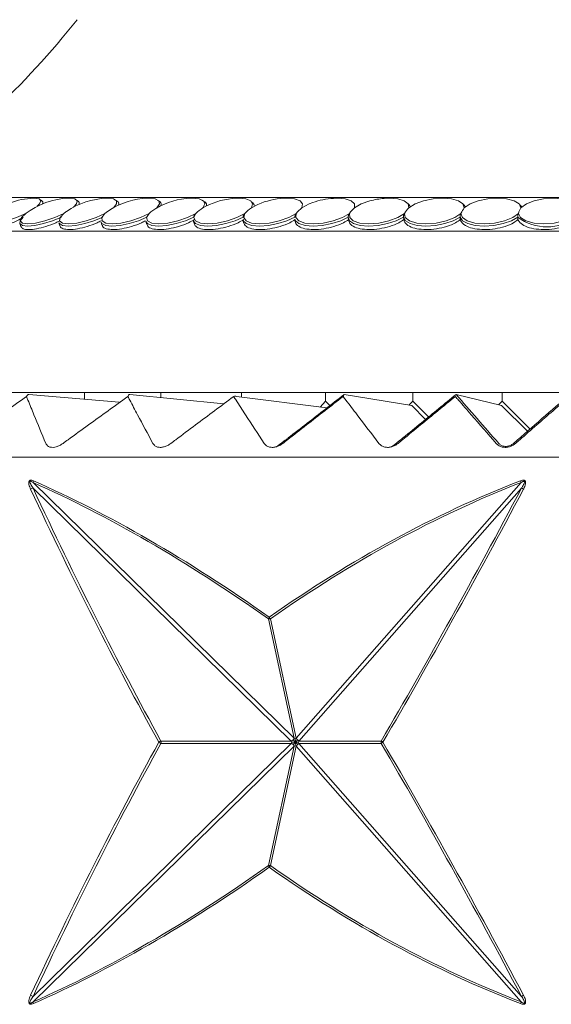
# Model space of a CAD drawing. Units: millimetres. Extents: x 19992 to 21337, y -13250 to -11400.
# Drawn here: x 20660 to 20673, y -12611 to -12587 of the extents above; entities that cross this region are included whole.
import ezdxf

# ---------------------------------------------------------------- set-up
doc = ezdxf.new("R2010")
doc.units = ezdxf.units.MM
doc.layers.add('layer 1', color=170, linetype='Continuous', lineweight=0)

msp = doc.modelspace()

# ---------------------------------------------------------------- linework, layer by layer
at = {"layer": 'layer 1'}
for p, q in [((20695.315, -12591.449), (20656.802, -12591.449)), ((20660.566, -12591.557), (20660.563, -12591.55)), ((20661.431, -12591.572), (20661.428, -12591.562)), ((20662.371, -12591.587), (20662.367, -12591.576)), ((20663.382, -12591.605), (20663.377, -12591.591)), ((20664.39, -12591.685), (20664.361, -12591.7)), ((20664.437, -12591.658), (20664.37, -12591.695)), ((20664.457, -12591.624), (20664.453, -12591.608)), ((20665.677, -12591.614), (20665.52, -12591.695)), ((20665.593, -12591.644), (20665.588, -12591.625)), ((20660.949, -12592.052), (20660.974, -12592.126)), ((20661.95, -12592.037), (20661.972, -12592.109)), ((20663.015, -12592.02), (20663.035, -12592.091)), ((20664.141, -12592.003), (20664.159, -12592.071)), ((20665.321, -12591.984), (20665.337, -12592.05)), ((20666.55, -12591.964), (20666.564, -12592.028)), ((20667.823, -12591.943), (20667.834, -12592.004)), ((20669.132, -12591.921), (20669.141, -12591.98)), ((20697.405, -12592.253), (20654.712, -12592.253)), ((20660.019, -12592.065), (20660.046, -12592.141)), ((20701.104, -12596.081), (20651.014, -12596.081)), ((20662.378, -12596.306), (20660.235, -12596.122)), ((20661.554, -12596.081), (20661.554, -12596.236)), ((20664.864, -12596.349), (20662.634, -12596.122)), ((20663.37, -12596.081), (20663.37, -12596.197)), ((20665.171, -12596.173), (20667.316, -12596.442)), ((20665.285, -12596.081), (20665.285, -12596.187)), ((20667.285, -12596.284), (20667.285, -12596.081)), ((20669.334, -12596.388), (20667.728, -12596.122)), ((20669.354, -12596.081), (20669.354, -12596.284)), ((20671.461, -12596.388), (20670.384, -12596.122)), ((20671.475, -12596.081), (20671.475, -12596.284)), ((20667.285, -12596.284), (20667.157, -12596.422)), ((20667.386, -12596.388), (20667.285, -12596.284)), ((20669.354, -12596.284), (20669.264, -12596.377)), ((20669.334, -12596.388), (20669.658, -12596.715)), ((20669.726, -12596.659), (20669.354, -12596.284)), ((20671.475, -12596.284), (20671.389, -12596.371)), ((20671.461, -12596.388), (20672.077, -12596.999)), ((20672.14, -12596.944), (20671.475, -12596.284)), ((20707.702, -12597.613), (20643.904, -12597.613)), ((20666.469, -12604.348), (20660.336, -12598.345)), ((20660.337, -12598.214), (20666.534, -12604.279)), ((20666.586, -12604.279), (20671.927, -12598.214)), ((20671.936, -12598.345), (20666.651, -12604.348)), ((20666.534, -12604.279), (20665.925, -12601.448)), ((20665.978, -12601.448), (20666.586, -12604.279)), ((20660.336, -12610.405), (20666.469, -12604.403)), ((20663.373, -12604.348), (20666.469, -12604.348)), ((20666.469, -12604.403), (20663.373, -12604.403)), ((20666.469, -12604.348), (20666.477, -12604.375)), ((20666.477, -12604.375), (20666.469, -12604.403)), ((20666.534, -12604.279), (20666.56, -12604.288)), ((20666.56, -12604.288), (20666.586, -12604.279)), ((20666.643, -12604.375), (20666.651, -12604.348)), ((20666.651, -12604.403), (20666.643, -12604.375)), ((20666.651, -12604.348), (20668.606, -12604.348)), ((20666.651, -12604.403), (20671.936, -12610.405)), ((20668.606, -12604.403), (20666.651, -12604.403)), ((20666.534, -12604.471), (20660.337, -12610.537)), ((20665.925, -12607.303), (20666.534, -12604.471)), ((20666.586, -12604.471), (20665.978, -12607.303)), ((20666.534, -12604.471), (20666.56, -12604.462)), ((20666.56, -12604.462), (20666.586, -12604.471)), ((20671.927, -12610.537), (20666.586, -12604.471))]:
    msp.add_line(p, q, dxfattribs=at)
at = {"layer": 'layer 1', "flags": 128}
for points in [[(20660.434, -12591.659), (20660.489, -12591.604), (20660.521, -12591.532), (20660.481, -12591.485), (20660.373, -12591.468), (20660.355, -12591.469)], [(20660.556, -12591.603), (20660.557, -12591.603), (20660.565, -12591.578), (20660.565, -12591.556), (20660.555, -12591.537), (20660.538, -12591.522), (20660.511, -12591.51)], [(20661.3, -12591.679), (20661.368, -12591.604), (20661.384, -12591.532), (20661.329, -12591.485), (20661.206, -12591.468), (20661.183, -12591.469)], [(20661.422, -12591.619), (20661.428, -12591.603), (20661.431, -12591.578), (20661.425, -12591.556), (20661.41, -12591.537), (20661.386, -12591.522), (20661.355, -12591.51)], [(20662.244, -12591.695), (20662.318, -12591.604), (20662.319, -12591.532), (20662.248, -12591.485), (20662.112, -12591.468), (20662.083, -12591.469)], [(20662.364, -12591.633), (20662.365, -12591.63), (20662.371, -12591.603), (20662.368, -12591.578), (20662.356, -12591.556), (20662.336, -12591.537), (20662.307, -12591.522), (20662.27, -12591.51)], [(20663.276, -12591.695), (20663.335, -12591.604), (20663.32, -12591.532), (20663.234, -12591.485), (20663.085, -12591.468), (20663.049, -12591.469)], [(20663.376, -12591.643), (20663.379, -12591.63), (20663.38, -12591.603), (20663.372, -12591.578), (20663.354, -12591.556), (20663.329, -12591.537), (20663.294, -12591.522)], [(20664.37, -12591.695), (20664.414, -12591.604), (20664.384, -12591.532), (20664.283, -12591.485), (20664.122, -12591.468), (20664.077, -12591.469)], [(20664.454, -12591.65), (20664.456, -12591.63), (20664.451, -12591.603), (20664.437, -12591.578), (20664.415, -12591.556), (20664.383, -12591.537), (20664.344, -12591.522)], [(20665.52, -12591.695), (20665.55, -12591.604), (20665.504, -12591.532), (20665.389, -12591.485), (20665.217, -12591.468), (20665.161, -12591.47)], [(20666.723, -12591.695), (20666.737, -12591.604), (20666.676, -12591.532), (20666.548, -12591.485), (20666.364, -12591.468), (20666.295, -12591.47)], [(20666.977, -12591.572), (20666.894, -12591.604), (20666.723, -12591.695)], [(20667.97, -12591.695), (20667.969, -12591.604), (20667.894, -12591.532), (20667.752, -12591.485), (20667.559, -12591.468), (20667.469, -12591.471)], [(20668.338, -12591.532), (20668.132, -12591.604), (20667.97, -12591.695)], [(20669.257, -12591.695), (20669.241, -12591.604), (20669.151, -12591.532), (20668.997, -12591.485), (20668.796, -12591.468), (20668.673, -12591.473)], [(20670.577, -12591.695), (20670.546, -12591.604), (20670.442, -12591.532), (20670.277, -12591.485), (20670.067, -12591.468), (20669.836, -12591.485), (20669.608, -12591.532), (20669.408, -12591.604), (20669.257, -12591.695)], [(20671.924, -12591.695), (20671.878, -12591.604), (20671.761, -12591.532), (20671.584, -12591.485), (20671.368, -12591.468), (20671.135, -12591.485), (20670.91, -12591.532), (20670.717, -12591.604), (20670.577, -12591.695)], [(20673.291, -12591.695), (20673.23, -12591.604), (20673.1, -12591.532), (20672.914, -12591.485), (20672.692, -12591.468), (20672.458, -12591.485), (20672.236, -12591.532), (20672.052, -12591.604), (20671.924, -12591.695)], [(20659.266, -12591.879), (20659.216, -12591.927), (20659.173, -12592.005), (20659.21, -12592.057), (20659.321, -12592.075), (20659.495, -12592.057), (20659.71, -12592.005), (20659.941, -12591.927), (20660.161, -12591.829)], [(20660.1, -12591.917), (20660.028, -12592.003), (20660.022, -12592.071), (20660.083, -12592.115), (20660.204, -12592.13), (20660.375, -12592.115), (20660.58, -12592.071), (20660.797, -12592.003), (20661.008, -12591.917)], [(20660.161, -12591.829), (20660.058, -12591.927), (20660.031, -12592.005), (20660.084, -12592.057), (20660.21, -12592.075), (20660.395, -12592.057), (20660.617, -12592.005), (20660.85, -12591.927), (20661.066, -12591.829)], [(20660.949, -12592.052), (20660.96, -12592.071), (20661.036, -12592.115), (20661.171, -12592.13), (20661.352, -12592.115), (20661.563, -12592.071), (20661.782, -12592.003), (20661.99, -12591.917)], [(20661.066, -12591.829), (20660.977, -12591.927), (20660.967, -12592.005), (20661.036, -12592.057), (20661.177, -12592.075), (20661.373, -12592.057), (20661.6, -12592.005), (20661.833, -12591.927), (20662.044, -12591.829)], [(20661.95, -12592.037), (20661.972, -12592.071), (20662.062, -12592.115), (20662.21, -12592.13), (20662.401, -12592.115), (20662.617, -12592.071), (20662.837, -12592.003), (20663.041, -12591.917)], [(20662.044, -12591.829), (20661.97, -12591.927), (20661.976, -12592.005), (20662.061, -12592.057), (20662.215, -12592.075), (20662.421, -12592.057), (20662.654, -12592.005), (20662.886, -12591.927), (20663.091, -12591.829)], [(20663.015, -12592.02), (20663.052, -12592.071), (20663.157, -12592.115), (20663.317, -12592.13), (20663.516, -12592.115), (20663.736, -12592.071), (20663.956, -12592.003), (20664.155, -12591.917)], [(20663.091, -12591.829), (20663.031, -12591.927), (20663.053, -12592.005), (20663.154, -12592.057), (20663.322, -12592.075), (20663.536, -12592.057), (20663.772, -12592.005), (20664.003, -12591.927), (20664.2, -12591.829)], [(20664.141, -12592.003), (20664.141, -12592.003), (20664.196, -12592.071), (20664.315, -12592.115), (20664.485, -12592.13), (20664.692, -12592.115), (20664.915, -12592.071), (20665.134, -12592.003), (20665.327, -12591.917)], [(20664.2, -12591.829), (20664.156, -12591.927), (20664.195, -12592.005), (20664.31, -12592.057), (20664.49, -12592.075), (20664.712, -12592.057), (20664.951, -12592.005), (20665.178, -12591.927), (20665.368, -12591.829)], [(20665.321, -12591.984), (20665.328, -12592.003), (20665.398, -12592.071), (20665.529, -12592.115), (20665.71, -12592.13), (20665.924, -12592.115), (20666.149, -12592.071), (20666.365, -12592.003), (20666.551, -12591.917)], [(20665.368, -12591.829), (20665.339, -12591.927), (20665.394, -12592.005), (20665.524, -12592.057), (20665.714, -12592.075), (20665.943, -12592.057), (20666.184, -12592.005), (20666.407, -12591.927), (20666.587, -12591.829)], [(20666.55, -12591.964), (20666.567, -12592.003), (20666.651, -12592.071), (20666.795, -12592.115), (20666.986, -12592.13), (20667.205, -12592.115), (20667.431, -12592.071), (20667.643, -12592.003), (20667.821, -12591.917)], [(20666.587, -12591.829), (20666.575, -12591.927), (20666.644, -12592.005), (20666.788, -12592.057), (20666.989, -12592.075), (20667.224, -12592.057), (20667.465, -12592.005), (20667.683, -12591.927), (20667.853, -12591.829)], [(20667.821, -12591.917), (20667.852, -12592.003), (20667.95, -12592.071), (20668.106, -12592.115), (20668.306, -12592.13), (20668.529, -12592.115), (20668.755, -12592.071), (20668.963, -12592.003), (20669.132, -12591.917)], [(20667.853, -12591.829), (20667.856, -12591.927), (20667.941, -12592.005), (20668.098, -12592.057), (20668.309, -12592.075), (20668.548, -12592.057), (20668.787, -12592.005), (20668.999, -12591.927), (20669.158, -12591.829)], [(20669.132, -12591.917), (20669.178, -12592.003), (20669.289, -12592.071), (20669.456, -12592.115), (20669.663, -12592.13), (20669.89, -12592.115), (20670.115, -12592.071), (20670.317, -12592.003), (20670.476, -12591.917)], [(20669.158, -12591.829), (20669.177, -12591.927), (20669.277, -12592.005), (20669.447, -12592.057), (20669.665, -12592.075), (20669.908, -12592.057), (20670.145, -12592.005), (20670.35, -12591.927), (20670.498, -12591.829)], [(20670.476, -12591.917), (20670.536, -12592.003), (20670.661, -12592.071), (20670.838, -12592.115), (20671.052, -12592.13), (20671.28, -12592.115), (20671.503, -12592.071), (20671.698, -12592.003), (20671.848, -12591.917)], [(20670.498, -12591.829), (20670.532, -12591.927), (20670.647, -12592.005), (20670.828, -12592.057), (20671.054, -12592.075), (20671.298, -12592.057), (20671.532, -12592.005), (20671.729, -12591.927), (20671.864, -12591.829)], [(20671.864, -12591.829), (20671.914, -12591.927), (20672.043, -12592.005), (20672.234, -12592.057), (20672.466, -12592.075), (20672.711, -12592.057), (20672.941, -12592.005), (20673.128, -12591.927), (20673.251, -12591.829)]]:
    msp.add_lwpolyline(points, dxfattribs=at)
at = {"layer": 'layer 1'}
for centre, radius, start, end in [((20645.405, -12574.527), 20.415, 304.7306, 321.5103), ((20660.407, -12593.254), 1.786, 91.6636, 129.6744), ((20661.238, -12593.254), 1.786, 91.7655, 127.5492), ((20662.142, -12593.254), 1.786, 91.8922, 124.3934), ((20663.113, -12593.254), 1.786, 92.0519, 121.6982), ((20664.147, -12593.254), 1.786, 92.2571, 119.5649), ((20665.24, -12593.254), 1.786, 92.5287, 116.7009), ((20665.398, -12591.725), 0.215, 27.5781, 58.0859), ((20666.385, -12593.254), 1.786, 92.9048, 113.3437), ((20667.577, -12593.254), 1.786, 93.4666, 109.6394), ((20668.811, -12593.254), 1.786, 94.4451, 105.372), ((20661.801, -12592.755), 1.182, 124.4139, 128.4262), ((20662.739, -12592.646), 1.072, 121.7873, 130.4089), ((20663.743, -12592.534), 0.96, 119.0952, 132.7878), ((20664.831, -12592.451), 0.885, 121.3951, 135.4233), ((20665.98, -12592.371), 0.818, 124.1836, 138.4767), ((20667.186, -12592.297), 0.76, 127.5807, 141.9962), ((20668.447, -12592.23), 0.717, 131.7399, 146.0317), ((20669.764, -12592.17), 0.695, 136.8363, 150.6151), ((20669.143, -12591.724), 0.159, 20.2682, 55.4007), ((20671.143, -12592.12), 0.707, 143.064, 155.7304), ((20670.445, -12591.749), 0.175, 25.5273, 52.9942), ((20672.605, -12592.079), 0.782, 150.5602, 161.352), ((20671.767, -12591.783), 0.204, 30.8602, 50.045), ((20659.46, -12590.996), 1.122, 254.7073, 304.7801), ((20672.544, -12590.984), 1.164, 233.2819, 306.7181), ((20665.136, -12596.238), 0.0739, 62.1102, 118.6858), ((20660.442, -12598.643), 0.317, 109.5061, 121.1166), ((20660.459, -12598.214), 0.122, 160.3498, 179.9265), ((20672.455, -12597.966), 0.584, 200.7643, 205.1152), ((20672.36, -12597.661), 0.805, 238.2028, 242.1249), ((20666.105, -12601.513), 0.191, 146.4244, 160.1391), ((20665.951, -12601.333), 0.118, 257.2441, 282.7559), ((20666.18, -12601.259), 0.277, 212.3848, 223.0817), ((20663.521, -12604.681), 0.365, 113.8927, 122.9484), ((20663.521, -12604.069), 0.365, 237.0545, 246.1043), ((20663.12, -12604.375), 0.255, 353.8279, 6.1721), ((20668.696, -12604.375), 0.0947, 163.183, 196.817), ((20668.835, -12604.057), 0.37, 231.6907, 239.1734), ((20668.835, -12604.693), 0.37, 120.8238, 128.3121), ((20665.951, -12607.418), 0.118, 77.2341, 102.7659), ((20666.105, -12607.238), 0.191, 199.8628, 213.5757), ((20666.18, -12607.492), 0.277, 136.9154, 147.6156), ((20660.442, -12610.106), 0.317, 238.8882, 250.4891), ((20672.359, -12611.088), 0.803, 117.8702, 121.8021), ((20660.459, -12610.536), 0.122, 180.0729, 199.6498), ((20672.456, -12610.784), 0.584, 154.8866, 159.2359)]:
    msp.add_arc(centre, radius, start, end, dxfattribs=at)
for centre, major_axis, ratio, start_param, end_param in [((20676.059, -12634.744), (-5.902, 45.957), 0.004868, 0.370586, 0.37418), ((20676.059, -12634.744), (-4.452, 45.957), 0.003698, 0.370853, 0.374447), ((20675.824, -12540.638), (-10.61, 82.906), 0.361877, 2.293369, 2.399667), ((20675.759, -12647.193), (-25.784, 49.547), 0.376429, 5.652777, 5.844564), ((20675.803, -12647.152), (-25.862, 49.539), 0.376947, 5.651912, 5.8437), ((20675.803, -12647.152), (6.38, 50.333), 0.620955, 0.323722, 0.515509), ((20675.811, -12647.193), (6.345, 50.336), 0.619511, 0.323119, 0.514907), ((20675.746, -12540.638), (26.598, 82.805), 0.210985, 3.904908, 4.011206), ((20675.803, -12540.665), (-10.643, 82.905), 0.362719, 2.293116, 2.399414), ((20675.803, -12540.665), (26.667, 82.803), 0.211398, 3.905217, 4.011515), ((20675.803, -12668.085), (10.643, 82.905), 0.362719, 0.742179, 0.848477), ((20675.824, -12668.112), (10.61, 82.906), 0.361877, 0.741926, 0.848224), ((20675.746, -12668.112), (-26.598, 82.805), 0.210985, 5.413572, 5.51987), ((20675.803, -12668.085), (-26.667, 82.803), 0.211398, 5.413263, 5.519561), ((20675.759, -12561.558), (25.784, 49.547), 0.376429, 3.580214, 3.772001), ((20675.803, -12561.598), (25.862, 49.539), 0.376947, 3.581078, 3.772866), ((20675.803, -12561.598), (-6.38, 50.333), 0.620955, 2.626083, 2.817871), ((20675.811, -12561.558), (-6.345, 50.336), 0.619511, 2.626686, 2.818474)]:
    msp.add_ellipse(centre, major_axis=major_axis, ratio=ratio, start_param=start_param, end_param=end_param, dxfattribs=at)
at = {"layer": 'layer 1', "extrusion": (0, 0, -1)}
for centre, major_axis, start_param, end_param in [((21547.29, -13461.175), (-887.522, 879.319), 6.108016, 6.11522), ((19804.317, -13461.175), (-887.522, -879.319), 2.940686, 2.94789)]:
    msp.add_ellipse(centre, major_axis=major_axis, ratio=0.01275, start_param=start_param, end_param=end_param, dxfattribs=at)
at = {"layer": 'layer 1'}
for points, knots in [([(20660.049, -12592.14), (20660.062, -12592.159), (20660.089, -12592.2), (20660.223, -12592.218), (20660.412, -12592.199), (20660.639, -12592.142), (20660.83, -12592.073), (20660.931, -12592.024), (20660.958, -12592.011)], [0, 0, 0, 0, 0.173506, 0.362846, 0.552096, 0.741339, 0.930666, 1, 1, 1, 1]), ([(20660.979, -12592.124), (20660.978, -12592.128), (20660.975, -12592.161), (20661.045, -12592.196), (20661.186, -12592.219), (20661.389, -12592.199), (20661.622, -12592.142), (20661.818, -12592.072), (20661.92, -12592.02), (20661.95, -12592.005)], [0, 0, 0, 0, 0.021339, 0.202296, 0.383073, 0.56376, 0.744448, 0.925216, 1, 1, 1, 1]), ([(20661.981, -12592.106), (20661.982, -12592.116), (20661.983, -12592.156), (20662.067, -12592.197), (20662.224, -12592.219), (20662.437, -12592.199), (20662.676, -12592.142), (20662.873, -12592.071), (20662.974, -12592.019), (20663.005, -12592.003)], [0, 0, 0, 0, 0.056423, 0.230237, 0.403874, 0.577427, 0.750979, 0.924607, 1, 1, 1, 1]), ([(20663.046, -12592.088), (20663.048, -12592.104), (20663.057, -12592.152), (20663.158, -12592.197), (20663.329, -12592.219), (20663.552, -12592.199), (20663.795, -12592.142), (20664.01, -12592.063), (20664.123, -12592.002), (20664.169, -12591.977)], [0, 0, 0, 0, 0.086198, 0.2473, 0.408237, 0.569101, 0.729961, 0.890889, 1, 1, 1, 1]), ([(20664.155, -12591.917), (20664.154, -12591.916), (20664.154, -12591.913), (20664.154, -12591.906), (20664.156, -12591.894), (20664.166, -12591.868), (20664.183, -12591.847), (20664.197, -12591.833), (20664.2, -12591.829)], [0, 0, 0, 0, 0.032624, 0.082839, 0.168936, 0.330708, 0.825329, 1, 1, 1, 1]), ([(20664.166, -12592.069), (20664.174, -12592.092), (20664.191, -12592.147), (20664.312, -12592.198), (20664.496, -12592.219), (20664.727, -12592.199), (20664.973, -12592.142), (20665.186, -12592.063), (20665.296, -12592.002), (20665.34, -12591.977)], [0, 0, 0, 0, 0.116532, 0.272285, 0.42788, 0.583406, 0.738924, 0.894513, 1, 1, 1, 1]), ([(20665.327, -12591.917), (20665.326, -12591.916), (20665.326, -12591.913), (20665.326, -12591.906), (20665.327, -12591.895), (20665.336, -12591.871), (20665.35, -12591.849), (20665.363, -12591.835), (20665.368, -12591.829)], [0, 0, 0, 0, 0.025705, 0.077042, 0.159343, 0.310856, 0.762181, 1, 1, 1, 1]), ([(20665.338, -12592.05), (20665.352, -12592.08), (20665.381, -12592.142), (20665.523, -12592.198), (20665.72, -12592.219), (20665.958, -12592.199), (20666.205, -12592.142), (20666.415, -12592.063), (20666.52, -12592.002), (20666.563, -12591.977)], [0, 0, 0, 0, 0.1451129, 0.2958272, 0.4463903, 0.5968803, 0.7473679, 0.8979237, 1, 1, 1, 1]), ([(20666.551, -12591.917), (20666.551, -12591.917), (20666.55, -12591.915), (20666.55, -12591.909), (20666.551, -12591.899), (20666.555, -12591.88), (20666.568, -12591.855), (20666.58, -12591.839), (20666.587, -12591.829)], [0, 0, 0, 0, 0.006169, 0.056454, 0.127225, 0.247494, 0.568721, 1, 1, 1, 1]), ([(20666.567, -12592.027), (20666.567, -12592.034), (20666.569, -12592.076), (20666.635, -12592.139), (20666.784, -12592.198), (20666.994, -12592.218), (20667.237, -12592.199), (20667.486, -12592.142), (20667.691, -12592.063), (20667.791, -12592.002), (20667.832, -12591.977)], [0, 0, 0, 0, 0.026164, 0.172298, 0.31822, 0.463997, 0.609698, 0.755404, 0.901169, 1, 1, 1, 1]), ([(20667.821, -12591.917), (20667.821, -12591.917), (20667.821, -12591.915), (20667.82, -12591.91), (20667.821, -12591.9), (20667.825, -12591.881), (20667.836, -12591.855), (20667.847, -12591.839), (20667.853, -12591.829)], [0, 0, 0, 0, 0.005858, 0.056157, 0.126791, 0.246639, 0.566176, 1, 1, 1, 1]), ([(20667.838, -12592.004), (20667.84, -12592.018), (20667.848, -12592.069), (20667.929, -12592.14), (20668.093, -12592.198), (20668.312, -12592.218), (20668.56, -12592.199), (20668.808, -12592.142), (20669.008, -12592.063), (20669.103, -12592.002), (20669.141, -12591.977)], [0, 0, 0, 0, 0.056655, 0.198215, 0.339569, 0.480779, 0.62192, 0.763063, 0.904263, 1, 1, 1, 1]), ([(20669.132, -12591.917), (20669.132, -12591.915), (20669.131, -12591.911), (20669.132, -12591.902), (20669.134, -12591.888), (20669.142, -12591.859), (20669.151, -12591.842), (20669.158, -12591.829)], [0, 0, 0, 0, 0.042231, 0.106593, 0.209505, 0.41942, 1, 1, 1, 1]), ([(20669.141, -12591.977), (20669.147, -12592.001), (20669.164, -12592.061), (20669.263, -12592.14), (20669.44, -12592.198), (20669.668, -12592.218), (20669.919, -12592.199), (20670.165, -12592.142), (20670.36, -12592.063), (20670.448, -12592.002), (20670.483, -12591.977)], [0, 0, 0, 0, 0.088466, 0.225253, 0.361837, 0.498288, 0.634673, 0.771053, 0.907493, 1, 1, 1, 1]), ([(20670.476, -12591.917), (20670.476, -12591.916), (20670.476, -12591.913), (20670.476, -12591.905), (20670.477, -12591.893), (20670.482, -12591.867), (20670.49, -12591.847), (20670.496, -12591.833), (20670.498, -12591.829)], [0, 0, 0, 0, 0.032866, 0.084979, 0.172454, 0.338124, 0.849471, 1, 1, 1, 1]), ([(20670.483, -12591.977), (20670.493, -12592.001), (20670.518, -12592.061), (20670.63, -12592.14), (20670.819, -12592.198), (20671.055, -12592.218), (20671.309, -12592.199), (20671.552, -12592.142), (20671.739, -12592.063), (20671.82, -12592.002), (20671.853, -12591.977)], [0, 0, 0, 0, 0.088466, 0.225253, 0.361837, 0.498285, 0.634671, 0.771051, 0.907491, 1, 1, 1, 1]), ([(20671.848, -12591.917), (20671.848, -12591.917), (20671.848, -12591.914), (20671.847, -12591.909), (20671.848, -12591.899), (20671.85, -12591.879), (20671.856, -12591.854), (20671.861, -12591.838), (20671.864, -12591.829)], [0, 0, 0, 0, 0.009196, 0.059666, 0.132081, 0.256726, 0.595833, 1, 1, 1, 1]), ([(20671.853, -12591.977), (20671.866, -12592.001), (20671.9, -12592.061), (20672.025, -12592.14), (20672.224, -12592.198), (20672.466, -12592.218), (20672.721, -12592.199), (20672.96, -12592.142), (20673.139, -12592.063), (20673.213, -12592.002), (20673.243, -12591.977)], [0, 0, 0, 0, 0.088466, 0.225252, 0.361838, 0.498288, 0.634671, 0.771052, 0.907492, 1, 1, 1, 1]), ([(20658.606, -12597.285), (20658.647, -12597.255), (20658.852, -12597.11), (20659.377, -12596.738), (20659.861, -12596.398), (20660.181, -12596.173)], [0, 0, 0, 0, 0.078306, 0.391541, 1, 1, 1, 1]), ([(20660.235, -12596.122), (20660.229, -12596.124), (20660.213, -12596.127), (20660.195, -12596.149), (20660.184, -12596.166), (20660.181, -12596.173), (20660.181, -12596.173)], [0, 0, 0, 0, 0.32307, 0.769684, 0.985214, 1, 1, 1, 1]), ([(20660.181, -12596.173), (20660.192, -12596.202), (20660.25, -12596.346), (20660.4, -12596.715), (20660.543, -12597.058), (20660.638, -12597.285)], [0, 0, 0, 0, 0.078308, 0.391542, 1, 1, 1, 1]), ([(20661.048, -12597.285), (20661.088, -12597.255), (20661.289, -12597.11), (20661.802, -12596.738), (20662.275, -12596.398), (20662.587, -12596.173)], [0, 0, 0, 0, 0.078306, 0.391542, 1, 1, 1, 1]), ([(20662.634, -12596.122), (20662.628, -12596.124), (20662.614, -12596.127), (20662.599, -12596.149), (20662.59, -12596.166), (20662.587, -12596.173), (20662.587, -12596.173)], [0, 0, 0, 0, 0.323114, 0.769686, 0.985224, 1, 1, 1, 1]), ([(20662.587, -12596.173), (20662.603, -12596.202), (20662.678, -12596.346), (20662.874, -12596.715), (20663.059, -12597.058), (20663.181, -12597.285)], [0, 0, 0, 0, 0.078308, 0.391542, 1, 1, 1, 1]), ([(20663.609, -12597.285), (20663.648, -12597.255), (20663.843, -12597.11), (20664.34, -12596.738), (20664.798, -12596.398), (20665.101, -12596.173)], [0, 0, 0, 0, 0.078308, 0.391543, 1, 1, 1, 1]), ([(20665.101, -12596.173), (20665.119, -12596.202), (20665.212, -12596.346), (20665.452, -12596.715), (20665.677, -12597.058), (20665.826, -12597.285)], [0, 0, 0, 0, 0.078308, 0.391542, 1, 1, 1, 1]), ([(20666.114, -12597.366), (20666.335, -12597.205), (20666.515, -12597.064), (20666.986, -12596.697), (20667.425, -12596.357), (20667.715, -12596.132)], [0.013516, 0.013516, 0.013516, 0.013516, 0.078309, 0.3915424, 1, 1, 1, 1]), ([(20666.269, -12597.285), (20666.306, -12597.255), (20666.493, -12597.11), (20666.971, -12596.738), (20667.41, -12596.398), (20667.7, -12596.173)], [0, 0, 0, 0, 0.078309, 0.391542, 1, 1, 1, 1]), ([(20667.728, -12596.122), (20667.725, -12596.124), (20667.717, -12596.127), (20667.707, -12596.149), (20667.702, -12596.166), (20667.7, -12596.173), (20667.7, -12596.173)], [0, 0, 0, 0, 0.323092, 0.769672, 0.985211, 1, 1, 1, 1]), ([(20667.7, -12596.173), (20667.722, -12596.202), (20667.832, -12596.346), (20668.114, -12596.715), (20668.377, -12597.058), (20668.551, -12597.285)], [0, 0, 0, 0, 0.078308, 0.391542, 1, 1, 1, 1]), ([(20668.852, -12597.366), (20669.072, -12597.195), (20669.244, -12597.054), (20669.692, -12596.687), (20670.108, -12596.347), (20670.384, -12596.122)], [0.0135767, 0.0135767, 0.0135767, 0.0135767, 0.0783093, 0.3915416, 1, 1, 1, 1]), ([(20669.005, -12597.285), (20669.041, -12597.255), (20669.219, -12597.11), (20669.673, -12596.738), (20670.089, -12596.398), (20670.365, -12596.173)], [0, 0, 0, 0, 0.078309, 0.391542, 1, 1, 1, 1]), ([(20670.365, -12596.173), (20670.39, -12596.202), (20670.515, -12596.346), (20670.837, -12596.715), (20671.137, -12597.058), (20671.335, -12597.285)], [0, 0, 0, 0, 0.07831, 0.391542, 1, 1, 1, 1]), ([(20671.796, -12597.285), (20671.83, -12597.255), (20671.997, -12597.11), (20672.424, -12596.738), (20672.815, -12596.398), (20673.073, -12596.173)], [0, 0, 0, 0, 0.078309, 0.391543, 1, 1, 1, 1]), ([(20660.638, -12597.285), (20660.65, -12597.305), (20660.671, -12597.342), (20660.734, -12597.375), (20660.809, -12597.383), (20660.889, -12597.368), (20660.971, -12597.336), (20661.021, -12597.303), (20661.048, -12597.285)], [0, 0, 0, 0, 0.203417, 0.36699, 0.531588, 0.67535, 0.822908, 1, 1, 1, 1]), ([(20663.181, -12597.285), (20663.196, -12597.305), (20663.222, -12597.342), (20663.291, -12597.375), (20663.37, -12597.383), (20663.452, -12597.368), (20663.535, -12597.336), (20663.583, -12597.303), (20663.609, -12597.285)], [0, 0, 0, 0, 0.203423, 0.366994, 0.53158, 0.675347, 0.822909, 1, 1, 1, 1]), ([(20665.826, -12597.285), (20665.843, -12597.305), (20665.873, -12597.342), (20665.948, -12597.375), (20666.031, -12597.383), (20666.115, -12597.368), (20666.196, -12597.336), (20666.243, -12597.303), (20666.269, -12597.285)], [0, 0, 0, 0, 0.203425, 0.366995, 0.53159, 0.675344, 0.822912, 1, 1, 1, 1]), ([(20668.551, -12597.285), (20668.57, -12597.305), (20668.605, -12597.342), (20668.685, -12597.375), (20668.77, -12597.383), (20668.855, -12597.368), (20668.936, -12597.336), (20668.981, -12597.303), (20669.005, -12597.285)], [0, 0, 0, 0, 0.203419, 0.366994, 0.53159, 0.675346, 0.822916, 1, 1, 1, 1]), ([(20671.335, -12597.285), (20671.356, -12597.305), (20671.395, -12597.342), (20671.479, -12597.375), (20671.566, -12597.383), (20671.651, -12597.368), (20671.73, -12597.336), (20671.773, -12597.303), (20671.796, -12597.285)], [0, 0, 0, 0, 0.203423, 0.366991, 0.531584, 0.675353, 0.822912, 1, 1, 1, 1]), ([(20671.75, -12597.284), (20671.732, -12597.298), (20671.699, -12597.323), (20671.637, -12597.348), (20671.576, -12597.359), (20671.532, -12597.357), (20671.488, -12597.348), (20671.439, -12597.328), (20671.411, -12597.3), (20671.396, -12597.284)], [0, 0, 0, 0, 0.18402, 0.33125, 0.469639, 0.588637, 0.627605, 0.789255, 1, 1, 1, 1]), ([(20660.278, -12598.372), (20660.263, -12598.337), (20660.24, -12598.285), (20660.231, -12598.218), (20660.239, -12598.187), (20660.247, -12598.172), (20660.26, -12598.162), (20660.28, -12598.157), (20660.309, -12598.159), (20660.331, -12598.168), (20660.344, -12598.173)], [0, 0, 0, 0, 0.357429, 0.537425, 0.599342, 0.647764, 0.696358, 0.757165, 0.859342, 1, 1, 1, 1]), ([(20660.336, -12598.345), (20660.316, -12598.315), (20660.288, -12598.273), (20660.263, -12598.221), (20660.26, -12598.199), (20660.261, -12598.192), (20660.263, -12598.189), (20660.266, -12598.186), (20660.27, -12598.185), (20660.275, -12598.184), (20660.287, -12598.186), (20660.308, -12598.195), (20660.326, -12598.207), (20660.337, -12598.214)], [0, 0, 0, 0, 0.407532, 0.590289, 0.640291, 0.657897, 0.672256, 0.687748, 0.703445, 0.722163, 0.750981, 0.848762, 1, 1, 1, 1]), ([(20671.91, -12598.173), (20671.927, -12598.167), (20671.952, -12598.158), (20671.985, -12598.157), (20672.006, -12598.163), (20672.02, -12598.174), (20672.03, -12598.189), (20672.036, -12598.214), (20672.03, -12598.276), (20672.006, -12598.33), (20671.986, -12598.369), (20671.984, -12598.372)], [0, 0, 0, 0, 0.169269, 0.239282, 0.309993, 0.35704, 0.404046, 0.471642, 0.593826, 0.965957, 1, 1, 1, 1]), ([(20671.927, -12598.214), (20671.94, -12598.205), (20671.958, -12598.194), (20671.98, -12598.186), (20671.99, -12598.184), (20671.997, -12598.185), (20672.001, -12598.187), (20672.004, -12598.19), (20672.006, -12598.193), (20672.008, -12598.201), (20672.006, -12598.218), (20671.995, -12598.247), (20671.973, -12598.289), (20671.951, -12598.322), (20671.938, -12598.342), (20671.936, -12598.345)], [0, 0, 0, 0, 0.180156, 0.245848, 0.278828, 0.300841, 0.317287, 0.33066, 0.348909, 0.362073, 0.417784, 0.539653, 0.724985, 0.960352, 1, 1, 1, 1]), ([(20666.514, -12604.321), (20666.507, -12604.325), (20666.492, -12604.335), (20666.477, -12604.343), (20666.469, -12604.348)], [0, 0, 0, 0, 0.49998, 1, 1, 1, 1]), ([(20666.469, -12604.403), (20666.477, -12604.407), (20666.492, -12604.415), (20666.507, -12604.425), (20666.514, -12604.43)], [0, 0, 0, 0, 0.50002, 1, 1, 1, 1]), ([(20666.477, -12604.375), (20666.495, -12604.375), (20666.526, -12604.375), (20666.556, -12604.375), (20666.569, -12604.375)], [0, 0, 0, 0, 0.588497, 1, 1, 1, 1]), ([(20666.534, -12604.279), (20666.532, -12604.286), (20666.527, -12604.298), (20666.519, -12604.313), (20666.514, -12604.321)], [0, 0, 0, 0, 0.500005, 1, 1, 1, 1]), ([(20666.514, -12604.321), (20666.524, -12604.33), (20666.543, -12604.349), (20666.56, -12604.367), (20666.569, -12604.375)], [0, 0, 0, 0, 0.540561, 1, 1, 1, 1]), ([(20666.514, -12604.43), (20666.524, -12604.42), (20666.543, -12604.402), (20666.56, -12604.383), (20666.569, -12604.375)], [0, 0, 0, 0, 0.540578, 1, 1, 1, 1]), ([(20666.514, -12604.43), (20666.519, -12604.437), (20666.527, -12604.452), (20666.532, -12604.465), (20666.534, -12604.471)], [0, 0, 0, 0, 0.499995, 1, 1, 1, 1]), ([(20666.56, -12604.288), (20666.563, -12604.304), (20666.568, -12604.331), (20666.568, -12604.362), (20666.569, -12604.375)], [0, 0, 0, 0, 0.58855, 1, 1, 1, 1]), ([(20666.56, -12604.462), (20666.563, -12604.446), (20666.568, -12604.419), (20666.568, -12604.388), (20666.569, -12604.375)], [0, 0, 0, 0, 0.58855, 1, 1, 1, 1]), ([(20666.618, -12604.321), (20666.609, -12604.33), (20666.593, -12604.349), (20666.576, -12604.367), (20666.569, -12604.375)], [0, 0, 0, 0, 0.540548, 1, 1, 1, 1]), ([(20666.643, -12604.375), (20666.631, -12604.375), (20666.61, -12604.375), (20666.581, -12604.375), (20666.569, -12604.375)], [0, 0, 0, 0, 0.588529, 1, 1, 1, 1]), ([(20666.618, -12604.43), (20666.609, -12604.42), (20666.593, -12604.402), (20666.576, -12604.383), (20666.569, -12604.375)], [0, 0, 0, 0, 0.540565, 1, 1, 1, 1]), ([(20666.586, -12604.279), (20666.592, -12604.286), (20666.603, -12604.298), (20666.613, -12604.313), (20666.618, -12604.321)], [0, 0, 0, 0, 0.500046, 1, 1, 1, 1]), ([(20666.586, -12604.471), (20666.592, -12604.465), (20666.603, -12604.452), (20666.613, -12604.437), (20666.618, -12604.43)], [0, 0, 0, 0, 0.500046, 1, 1, 1, 1]), ([(20666.618, -12604.321), (20666.625, -12604.325), (20666.639, -12604.335), (20666.647, -12604.343), (20666.651, -12604.348)], [0, 0, 0, 0, 0.500025, 1, 1, 1, 1]), ([(20666.618, -12604.43), (20666.625, -12604.425), (20666.639, -12604.415), (20666.647, -12604.407), (20666.651, -12604.403)], [0, 0, 0, 0, 0.500025, 1, 1, 1, 1]), ([(20660.344, -12610.577), (20660.328, -12610.583), (20660.307, -12610.592), (20660.277, -12610.593), (20660.259, -12610.588), (20660.246, -12610.577), (20660.238, -12610.562), (20660.233, -12610.536), (20660.238, -12610.474), (20660.259, -12610.42), (20660.277, -12610.381), (20660.278, -12610.378)], [0, 0, 0, 0, 0.169262, 0.239275, 0.309995, 0.357052, 0.404048, 0.471646, 0.593828, 0.965962, 1, 1, 1, 1]), ([(20660.336, -12610.405), (20660.334, -12610.408), (20660.32, -12610.428), (20660.298, -12610.461), (20660.275, -12610.503), (20660.263, -12610.533), (20660.26, -12610.55), (20660.261, -12610.557), (20660.263, -12610.561), (20660.265, -12610.563), (20660.269, -12610.565), (20660.275, -12610.566), (20660.285, -12610.564), (20660.306, -12610.556), (20660.324, -12610.545), (20660.337, -12610.537)], [0, 0, 0, 0, 0.039648, 0.275018, 0.460339, 0.582214, 0.637915, 0.651088, 0.669329, 0.682713, 0.699148, 0.721149, 0.754135, 0.819851, 1, 1, 1, 1]), ([(20671.984, -12610.378), (20672.001, -12610.413), (20672.027, -12610.466), (20672.037, -12610.532), (20672.029, -12610.563), (20672.019, -12610.578), (20672.005, -12610.588), (20671.982, -12610.594), (20671.949, -12610.591), (20671.924, -12610.582), (20671.91, -12610.577)], [0, 0, 0, 0, 0.357434, 0.53743, 0.599346, 0.647777, 0.696368, 0.757165, 0.859356, 1, 1, 1, 1]), ([(20671.927, -12610.537), (20671.938, -12610.543), (20671.956, -12610.555), (20671.978, -12610.564), (20671.99, -12610.566), (20671.996, -12610.565), (20672, -12610.564), (20672.003, -12610.562), (20672.006, -12610.558), (20672.008, -12610.551), (20672.006, -12610.529), (20671.983, -12610.478), (20671.955, -12610.435), (20671.936, -12610.405)], [0, 0, 0, 0, 0.15121, 0.249011, 0.277828, 0.296557, 0.312259, 0.327749, 0.342101, 0.35971, 0.409714, 0.592484, 1, 1, 1, 1])]:
    msp.add_open_spline(points, degree=3, knots=knots, dxfattribs=at)

doc.saveas('drawing.dxf')
